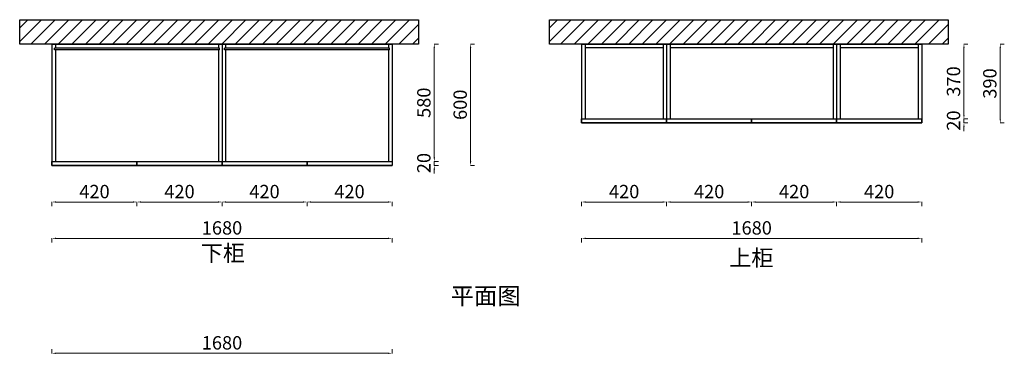
# Model space of a CAD drawing. Units: millimetres. Extents: x 178717 to 183753, y -294189 to -289081.
# Drawn here: x 178888 to 183753, y -290802 to -289081 of the extents above; entities that cross this region are included whole.
import ezdxf

# ---------------------------------------------------------------- set-up
doc = ezdxf.new("R2010")
doc.units = ezdxf.units.MM
doc.layers.add('墙', color=7, linetype='Continuous')
doc.layers.add('柜体', color=255, linetype='Continuous')
doc.styles.add('ZM3', font='txt')
doc.styles.add('宋体', font='txt', dxfattribs={"width": 0.8})
doc.dimstyles.new('常用', dxfattribs={"dimtxt": 66, "dimasz": 20, "dimexe": 20, "dimexo": 10, "dimgap": 10, "dimtad": 1, "dimdec": 0, "dimdsep": 46, "dimtxsty": '宋体', "dimcen": 40, "dimadec": 0, "dimazin": 0, "dimtfac": 1, "dimtdec": 0, "dimtix": 1, "dimtmove": 1, "dimatfit": 3, "dimfxl": 1.25, "dimfxlon": 1, "dimlwd": 9, "dimlwe": 9, "dimarcsym": 0})

# ---------------------------------------------------------------- blocks, each defined once
blk = doc.blocks.new('*D58')
at = {"color": 0, "lineweight": 9, "transparency": 16777216}
for p, q in [((179047.8, -290159), (179047.8, -290180.3)), ((180707.8, -290160.3), (179067.8, -290160.3)), ((180727.8, -290159), (180727.8, -290180.3))]:
    blk.add_line(p, q, dxfattribs=at)
at = {"color": 0, "transparency": 16777216}
for points in [[(179067.8, -290157), (179067.8, -290163.6), (179047.8, -290160.3)], [(180707.8, -290157), (180707.8, -290163.6), (180727.8, -290160.3)]]:
    blk.add_solid(points, dxfattribs=at)
at = {"layer": 'Defpoints', "color": 0, "transparency": 16777216}
for p in [(179047.8, -289800.6), (180727.8, -289800.6), (179047.8, -290160.3)]:
    blk.add_point(p, dxfattribs=at)
at = {"color": 0, "transparency": 16777216, "insert": (179887.8, -290117.3), "char_height": 66, "attachment_point": 5, "style": '宋体'}
blk.add_mtext('1680', dxfattribs=at)
blk = doc.blocks.new('*D59')
at = {"color": 0, "lineweight": 9, "transparency": 16777216}
for p, q in [((179887.8, -289979.7), (179887.8, -290000.9)), ((179907.8, -289980.9), (180287.8, -289980.9)), ((180307.8, -289979.7), (180307.8, -290000.9))]:
    blk.add_line(p, q, dxfattribs=at)
at = {"color": 0, "transparency": 16777216}
for points in [[(179907.8, -289977.6), (179907.8, -289984.3), (179887.8, -289980.9)], [(180287.8, -289977.6), (180287.8, -289984.3), (180307.8, -289980.9)]]:
    blk.add_solid(points, dxfattribs=at)
at = {"layer": 'Defpoints', "color": 0, "transparency": 16777216}
for p in [(179887.8, -289800.6), (180307.8, -289800.6), (180307.8, -289980.9)]:
    blk.add_point(p, dxfattribs=at)
at = {"color": 0, "transparency": 16777216, "insert": (180097.8, -289937.9), "char_height": 66, "attachment_point": 5, "style": '宋体'}
blk.add_mtext('420', dxfattribs=at)
blk = doc.blocks.new('*D60')
at = {"color": 0, "lineweight": 9, "transparency": 16777216}
for p, q in [((179467.8, -289979.7), (179467.8, -290000.9)), ((179487.8, -289980.9), (179867.8, -289980.9)), ((179887.8, -289979.7), (179887.8, -290000.9))]:
    blk.add_line(p, q, dxfattribs=at)
at = {"color": 0, "transparency": 16777216}
for points in [[(179487.8, -289977.6), (179487.8, -289984.3), (179467.8, -289980.9)], [(179867.8, -289977.6), (179867.8, -289984.3), (179887.8, -289980.9)]]:
    blk.add_solid(points, dxfattribs=at)
at = {"layer": 'Defpoints', "color": 0, "transparency": 16777216}
for p in [(179467.8, -289800.6), (179887.8, -289800.6), (179887.8, -289980.9)]:
    blk.add_point(p, dxfattribs=at)
at = {"color": 0, "transparency": 16777216, "insert": (179677.8, -289937.9), "char_height": 66, "attachment_point": 5, "style": '宋体'}
blk.add_mtext('420', dxfattribs=at)
blk = doc.blocks.new('*D61')
at = {"color": 0, "lineweight": 9, "transparency": 16777216}
for p, q in [((179047.8, -289979.7), (179047.8, -290000.9)), ((179067.8, -289980.9), (179447.8, -289980.9)), ((179467.8, -289979.7), (179467.8, -290000.9))]:
    blk.add_line(p, q, dxfattribs=at)
at = {"color": 0, "transparency": 16777216}
for points in [[(179067.8, -289977.6), (179067.8, -289984.3), (179047.8, -289980.9)], [(179447.8, -289977.6), (179447.8, -289984.3), (179467.8, -289980.9)]]:
    blk.add_solid(points, dxfattribs=at)
at = {"layer": 'Defpoints', "color": 0, "transparency": 16777216}
for p in [(179047.8, -289800.6), (179467.8, -289800.6), (179467.8, -289980.9)]:
    blk.add_point(p, dxfattribs=at)
at = {"color": 0, "transparency": 16777216, "insert": (179257.8, -289937.9), "char_height": 66, "attachment_point": 5, "style": '宋体'}
blk.add_mtext('420', dxfattribs=at)
blk = doc.blocks.new('*D62')
at = {"color": 0, "lineweight": 9, "transparency": 16777216}
for p, q in [((180307.8, -289979.7), (180307.8, -290000.9)), ((180327.8, -289980.9), (180707.8, -289980.9)), ((180727.8, -289979.7), (180727.8, -290000.9))]:
    blk.add_line(p, q, dxfattribs=at)
at = {"color": 0, "transparency": 16777216}
for points in [[(180327.8, -289977.6), (180327.8, -289984.3), (180307.8, -289980.9)], [(180707.8, -289977.6), (180707.8, -289984.3), (180727.8, -289980.9)]]:
    blk.add_solid(points, dxfattribs=at)
at = {"layer": 'Defpoints', "color": 0, "transparency": 16777216}
for p in [(180307.8, -289800.6), (180727.8, -289800.6), (180727.8, -289980.9)]:
    blk.add_point(p, dxfattribs=at)
at = {"color": 0, "transparency": 16777216, "insert": (180517.8, -289937.9), "char_height": 66, "attachment_point": 5, "style": '宋体'}
blk.add_mtext('420', dxfattribs=at)
blk = doc.blocks.new('*D63')
at = {"color": 0, "lineweight": 9, "transparency": 16777216}
for p, q in [((180936.7, -289760.6), (180936.7, -289740.6)), ((180935.5, -289780.6), (180956.7, -289780.6)), ((180935.5, -289800.6), (180956.7, -289800.6)), ((180936.7, -289800.6), (180936.7, -289780.6)), ((180936.7, -289820.6), (180936.7, -289840.6))]:
    blk.add_line(p, q, dxfattribs=at)
at = {"color": 0, "transparency": 16777216}
for points in [[(180933.4, -289760.6), (180940.1, -289760.6), (180936.7, -289780.6)], [(180933.4, -289820.6), (180940.1, -289820.6), (180936.7, -289800.6)]]:
    blk.add_solid(points, dxfattribs=at)
at = {"layer": 'Defpoints', "color": 0, "transparency": 16777216}
for p in [(180727.8, -289780.6), (180727.8, -289800.6), (180936.7, -289780.6)]:
    blk.add_point(p, dxfattribs=at)
at = {"color": 0, "transparency": 16777216, "insert": (180893.7, -289788.6), "char_height": 66, "attachment_point": 5, "rotation": 90, "style": '宋体'}
blk.add_mtext('20', dxfattribs=at)
blk = doc.blocks.new('*D64')
at = {"color": 0, "lineweight": 9, "transparency": 16777216}
for p, q in [((180935.5, -289200.6), (180956.7, -289200.6)), ((180936.7, -289760.6), (180936.7, -289220.6)), ((180935.5, -289780.6), (180956.7, -289780.6))]:
    blk.add_line(p, q, dxfattribs=at)
at = {"color": 0, "transparency": 16777216}
for points in [[(180933.4, -289220.6), (180940.1, -289220.6), (180936.7, -289200.6)], [(180933.4, -289760.6), (180940.1, -289760.6), (180936.7, -289780.6)]]:
    blk.add_solid(points, dxfattribs=at)
at = {"layer": 'Defpoints', "color": 0, "transparency": 16777216}
for p in [(180727.8, -289200.6), (180936.7, -289200.6), (180727.8, -289780.6)]:
    blk.add_point(p, dxfattribs=at)
at = {"color": 0, "transparency": 16777216, "insert": (180893.7, -289490.6), "char_height": 66, "attachment_point": 5, "rotation": 90, "style": '宋体'}
blk.add_mtext('580', dxfattribs=at)
blk = doc.blocks.new('*D65')
at = {"color": 0, "lineweight": 9, "transparency": 16777216}
for p, q in [((181114.8, -289200.6), (181136.1, -289200.6)), ((181116.1, -289780.6), (181116.1, -289220.6)), ((181114.8, -289800.6), (181136.1, -289800.6))]:
    blk.add_line(p, q, dxfattribs=at)
at = {"color": 0, "transparency": 16777216}
for points in [[(181112.8, -289220.6), (181119.4, -289220.6), (181116.1, -289200.6)], [(181112.8, -289780.6), (181119.4, -289780.6), (181116.1, -289800.6)]]:
    blk.add_solid(points, dxfattribs=at)
at = {"layer": 'Defpoints', "color": 0, "transparency": 16777216}
for p in [(180727.8, -289200.6), (181116.1, -289200.6), (180727.8, -289800.6)]:
    blk.add_point(p, dxfattribs=at)
at = {"color": 0, "transparency": 16777216, "insert": (181073.1, -289500.6), "char_height": 66, "attachment_point": 5, "rotation": 90, "style": '宋体'}
blk.add_mtext('600', dxfattribs=at)
blk = doc.blocks.new('*D31')
at = {"color": 0, "lineweight": 9, "transparency": 16777216}
for p, q in [((181664.8, -290159), (181664.8, -290180.3)), ((183324.8, -290160.3), (181684.8, -290160.3)), ((183344.8, -290159), (183344.8, -290180.3))]:
    blk.add_line(p, q, dxfattribs=at)
at = {"color": 0, "transparency": 16777216}
for points in [[(181684.8, -290157), (181684.8, -290163.6), (181664.8, -290160.3)], [(183324.8, -290157), (183324.8, -290163.6), (183344.8, -290160.3)]]:
    blk.add_solid(points, dxfattribs=at)
at = {"layer": 'Defpoints', "color": 0, "transparency": 16777216}
for p in [(181664.8, -289590.6), (183344.8, -289590.6), (181664.8, -290160.3)]:
    blk.add_point(p, dxfattribs=at)
at = {"color": 0, "transparency": 16777216, "insert": (182504.8, -290117.3), "char_height": 66, "attachment_point": 5, "style": '宋体'}
blk.add_mtext('1680', dxfattribs=at)
blk = doc.blocks.new('*D32')
at = {"color": 0, "lineweight": 9, "transparency": 16777216}
for p, q in [((182504.8, -289979.7), (182504.8, -290000.9)), ((182524.8, -289980.9), (182904.8, -289980.9)), ((182924.8, -289979.7), (182924.8, -290000.9))]:
    blk.add_line(p, q, dxfattribs=at)
at = {"color": 0, "transparency": 16777216}
for points in [[(182524.8, -289977.6), (182524.8, -289984.3), (182504.8, -289980.9)], [(182904.8, -289977.6), (182904.8, -289984.3), (182924.8, -289980.9)]]:
    blk.add_solid(points, dxfattribs=at)
at = {"layer": 'Defpoints', "color": 0, "transparency": 16777216}
for p in [(182504.8, -289590.6), (182924.8, -289590.6), (182924.8, -289980.9)]:
    blk.add_point(p, dxfattribs=at)
at = {"color": 0, "transparency": 16777216, "insert": (182714.8, -289937.9), "char_height": 66, "attachment_point": 5, "style": '宋体'}
blk.add_mtext('420', dxfattribs=at)
blk = doc.blocks.new('*D33')
at = {"color": 0, "lineweight": 9, "transparency": 16777216}
for p, q in [((182084.8, -289979.7), (182084.8, -290000.9)), ((182104.8, -289980.9), (182484.8, -289980.9)), ((182504.8, -289979.7), (182504.8, -290000.9))]:
    blk.add_line(p, q, dxfattribs=at)
at = {"color": 0, "transparency": 16777216}
for points in [[(182104.8, -289977.6), (182104.8, -289984.3), (182084.8, -289980.9)], [(182484.8, -289977.6), (182484.8, -289984.3), (182504.8, -289980.9)]]:
    blk.add_solid(points, dxfattribs=at)
at = {"layer": 'Defpoints', "color": 0, "transparency": 16777216}
for p in [(182084.8, -289590.6), (182504.8, -289590.6), (182504.8, -289980.9)]:
    blk.add_point(p, dxfattribs=at)
at = {"color": 0, "transparency": 16777216, "insert": (182294.8, -289937.9), "char_height": 66, "attachment_point": 5, "style": '宋体'}
blk.add_mtext('420', dxfattribs=at)
blk = doc.blocks.new('*D34')
at = {"color": 0, "lineweight": 9, "transparency": 16777216}
for p, q in [((181664.8, -289979.7), (181664.8, -290000.9)), ((181684.8, -289980.9), (182064.8, -289980.9)), ((182084.8, -289979.7), (182084.8, -290000.9))]:
    blk.add_line(p, q, dxfattribs=at)
at = {"color": 0, "transparency": 16777216}
for points in [[(181684.8, -289977.6), (181684.8, -289984.3), (181664.8, -289980.9)], [(182064.8, -289977.6), (182064.8, -289984.3), (182084.8, -289980.9)]]:
    blk.add_solid(points, dxfattribs=at)
at = {"layer": 'Defpoints', "color": 0, "transparency": 16777216}
for p in [(181664.8, -289590.6), (182084.8, -289590.6), (182084.8, -289980.9)]:
    blk.add_point(p, dxfattribs=at)
at = {"color": 0, "transparency": 16777216, "insert": (181874.8, -289937.9), "char_height": 66, "attachment_point": 5, "style": '宋体'}
blk.add_mtext('420', dxfattribs=at)
blk = doc.blocks.new('*D35')
at = {"color": 0, "lineweight": 9, "transparency": 16777216}
for p, q in [((182924.8, -289979.7), (182924.8, -290000.9)), ((182944.8, -289980.9), (183324.8, -289980.9)), ((183344.8, -289979.7), (183344.8, -290000.9))]:
    blk.add_line(p, q, dxfattribs=at)
at = {"color": 0, "transparency": 16777216}
for points in [[(182944.8, -289977.6), (182944.8, -289984.3), (182924.8, -289980.9)], [(183324.8, -289977.6), (183324.8, -289984.3), (183344.8, -289980.9)]]:
    blk.add_solid(points, dxfattribs=at)
at = {"layer": 'Defpoints', "color": 0, "transparency": 16777216}
for p in [(182924.8, -289590.6), (183344.8, -289590.6), (183344.8, -289980.9)]:
    blk.add_point(p, dxfattribs=at)
at = {"color": 0, "transparency": 16777216, "insert": (183134.8, -289937.9), "char_height": 66, "attachment_point": 5, "style": '宋体'}
blk.add_mtext('420', dxfattribs=at)
blk = doc.blocks.new('*D36')
at = {"color": 0, "lineweight": 9, "transparency": 16777216}
for p, q in [((183553.7, -289550.6), (183553.7, -289530.6)), ((183552.5, -289570.6), (183573.7, -289570.6)), ((183552.5, -289590.6), (183573.7, -289590.6)), ((183553.7, -289590.6), (183553.7, -289570.6)), ((183553.7, -289610.6), (183553.7, -289630.6))]:
    blk.add_line(p, q, dxfattribs=at)
at = {"color": 0, "transparency": 16777216}
for points in [[(183550.4, -289550.6), (183557.1, -289550.6), (183553.7, -289570.6)], [(183550.4, -289610.6), (183557.1, -289610.6), (183553.7, -289590.6)]]:
    blk.add_solid(points, dxfattribs=at)
at = {"layer": 'Defpoints', "color": 0, "transparency": 16777216}
for p in [(183344.8, -289570.6), (183344.8, -289590.6), (183553.7, -289570.6)]:
    blk.add_point(p, dxfattribs=at)
at = {"color": 0, "transparency": 16777216, "insert": (183510.7, -289578.6), "char_height": 66, "attachment_point": 5, "rotation": 90, "style": '宋体'}
blk.add_mtext('20', dxfattribs=at)
blk = doc.blocks.new('*D37')
at = {"color": 0, "lineweight": 9, "transparency": 16777216}
for p, q in [((183552.5, -289200.6), (183573.7, -289200.6)), ((183553.7, -289550.6), (183553.7, -289220.6)), ((183552.5, -289570.6), (183573.7, -289570.6))]:
    blk.add_line(p, q, dxfattribs=at)
at = {"color": 0, "transparency": 16777216}
for points in [[(183550.4, -289220.6), (183557.1, -289220.6), (183553.7, -289200.6)], [(183550.4, -289550.6), (183557.1, -289550.6), (183553.7, -289570.6)]]:
    blk.add_solid(points, dxfattribs=at)
at = {"layer": 'Defpoints', "color": 0, "transparency": 16777216}
for p in [(183344.8, -289200.6), (183553.7, -289200.6), (183344.8, -289570.6)]:
    blk.add_point(p, dxfattribs=at)
at = {"color": 0, "transparency": 16777216, "insert": (183510.7, -289385.6), "char_height": 66, "attachment_point": 5, "rotation": 90, "style": '宋体'}
blk.add_mtext('370', dxfattribs=at)
blk = doc.blocks.new('*D38')
at = {"color": 0, "lineweight": 9, "transparency": 16777216}
for p, q in [((183731.9, -289200.6), (183753.1, -289200.6)), ((183733.1, -289570.6), (183733.1, -289220.6)), ((183731.9, -289590.6), (183753.1, -289590.6))]:
    blk.add_line(p, q, dxfattribs=at)
at = {"color": 0, "transparency": 16777216}
for points in [[(183729.8, -289220.6), (183736.4, -289220.6), (183733.1, -289200.6)], [(183729.8, -289570.6), (183736.4, -289570.6), (183733.1, -289590.6)]]:
    blk.add_solid(points, dxfattribs=at)
at = {"layer": 'Defpoints', "color": 0, "transparency": 16777216}
for p in [(183344.8, -289200.6), (183733.1, -289200.6), (183344.8, -289590.6)]:
    blk.add_point(p, dxfattribs=at)
at = {"color": 0, "transparency": 16777216, "insert": (183690.1, -289395.6), "char_height": 66, "attachment_point": 5, "rotation": 90, "style": '宋体'}
blk.add_mtext('390', dxfattribs=at)
blk = doc.blocks.new('*D44')
at = {"color": 0, "lineweight": 9, "transparency": 16777216}
for p, q in [((179047.8, -290729.2), (179047.8, -290707.9)), ((180727.8, -290729.2), (180727.8, -290707.9)), ((180707.8, -290727.9), (179067.8, -290727.9))]:
    blk.add_line(p, q, dxfattribs=at)
at = {"color": 0, "transparency": 16777216}
for points in [[(179067.8, -290724.6), (179067.8, -290731.3), (179047.8, -290727.9)], [(180707.8, -290724.6), (180707.8, -290731.3), (180727.8, -290727.9)]]:
    blk.add_solid(points, dxfattribs=at)
at = {"layer": 'Defpoints', "color": 0, "transparency": 16777216}
for p in [(179047.8, -290727.9), (179047.8, -291091.7), (180727.8, -291091.7)]:
    blk.add_point(p, dxfattribs=at)
at = {"color": 0, "transparency": 16777216, "insert": (179887.8, -290684.9), "char_height": 66, "attachment_point": 5, "style": '宋体'}
blk.add_mtext('1680', dxfattribs=at)

msp = doc.modelspace()

# ---------------------------------------------------------------- hatches: boundary and pattern name
at = {"layer": '墙'}
h = msp.add_hatch(dxfattribs=at)
h.set_pattern_fill('ANSI31', color=8, scale=15)
h.set_pattern_definition([(45, (-61031.58, 21897.882), (-33.6759605, 33.6759605), [])])
h.paths.add_polyline_path([(180858.3, -289200.6), (180858.3, -289080.6), (178888.2, -289080.6), (178888.2, -289200.6)])
h = msp.add_hatch(dxfattribs=at)
h.set_pattern_fill('ANSI31', color=8, scale=15)
h.set_pattern_definition([(45, (-58414.556, 21897.882), (-33.6759605, 33.6759605), [])])
h.paths.add_polyline_path([(183475.4, -289200.6), (183475.4, -289080.6), (181505.2, -289080.6), (181505.2, -289200.6)])

# ---------------------------------------------------------------- linework, layer by layer
at = {"layer": '墙', "color": 8}
for p, q in [((178888.2, -289080.6), (180858.3, -289080.6)), ((178888.2, -289200.6), (178888.2, -289080.6)), ((180858.3, -289080.6), (180858.3, -289200.6)), ((181505.2, -289080.6), (183475.4, -289080.6)), ((181505.2, -289200.6), (181505.2, -289080.6)), ((183475.4, -289080.6), (183475.4, -289200.6)), ((180858.3, -289200.6), (178888.2, -289200.6)), ((183475.4, -289200.6), (181505.2, -289200.6))]:
    msp.add_line(p, q, dxfattribs=at)
at = {"layer": '柜体', "color": 0}
for p, q in [((179047.8, -289200.6), (179047.8, -289780.6)), ((179047.8, -289200.6), (179887.8, -289200.6)), ((179047.8, -289200.6), (179047.8, -289780.6)), ((179047.8, -289200.6), (179047.8, -289800.6)), ((179887.8, -289200.6), (179887.8, -289780.6)), ((179887.8, -289200.6), (179887.8, -289780.6)), ((179887.8, -289200.6), (180727.8, -289200.6)), ((179887.8, -289200.6), (179887.8, -289780.6)), ((180727.8, -289200.6), (180727.8, -289780.6)), ((181664.8, -289200.6), (181664.8, -289570.6)), ((181664.8, -289200.6), (181664.8, -289570.6)), ((181664.8, -289200.6), (182084.8, -289200.6)), ((181664.8, -289200.6), (181664.8, -289590.6)), ((181682.8, -289200.6), (181682.8, -289570.6)), ((181682.8, -289218.6), (182066.8, -289218.6)), ((182066.8, -289200.6), (182066.8, -289570.6)), ((182084.8, -289200.6), (182924.8, -289200.6)), ((182084.8, -289200.6), (182084.8, -289590.6)), ((182084.8, -289200.6), (182084.8, -289570.6)), ((182084.8, -289200.6), (182084.8, -289570.6)), ((182084.8, -289200.6), (182084.8, -289570.6)), ((182102.8, -289200.6), (182102.8, -289570.6)), ((182102.8, -289218.6), (182906.8, -289218.6)), ((182906.8, -289200.6), (182906.8, -289570.6)), ((182924.8, -289200.6), (182924.8, -289570.6)), ((182924.8, -289200.6), (182924.8, -289570.6)), ((182924.8, -289200.6), (182924.8, -289570.6)), ((182924.8, -289200.6), (182924.8, -289590.6)), ((182924.8, -289200.6), (182924.8, -289590.6)), ((182924.8, -289200.6), (183344.8, -289200.6)), ((182924.8, -289200.6), (182924.8, -289590.6)), ((182942.8, -289200.6), (182942.8, -289570.6)), ((182942.8, -289218.6), (183326.8, -289218.6)), ((183326.8, -289200.6), (183326.8, -289570.6)), ((183344.8, -289200.6), (183344.8, -289570.6)), ((183344.8, -289200.6), (183344.8, -289570.6)), ((183344.8, -289200.6), (183344.8, -289570.6)), ((183344.8, -289200.6), (183344.8, -289570.6)), ((183344.8, -289200.6), (183344.8, -289590.6)), ((179874.8, -289220.6), (179060.8, -289220.6)), ((179060.8, -289229.6), (179060.8, -289220.6)), ((179874.8, -289229.6), (179060.8, -289229.6)), ((179065.8, -289229.6), (179065.8, -289780.6)), ((179869.8, -289229.6), (179869.8, -289780.6)), ((179874.8, -289229.6), (179874.8, -289220.6)), ((180714.8, -289220.6), (179900.8, -289220.6)), ((179900.8, -289229.6), (179900.8, -289220.6)), ((180714.8, -289229.6), (179900.8, -289229.6)), ((179905.8, -289229.6), (179905.8, -289780.6)), ((180709.8, -289229.6), (180709.8, -289780.6)), ((180714.8, -289229.6), (180714.8, -289220.6)), ((181664.8, -289590.6), (181664.8, -289570.6)), ((181664.8, -289590.6), (181664.8, -289570.6)), ((181664.8, -289590.6), (181664.8, -289570.6)), ((181664.8, -289590.6), (181664.8, -289570.6)), ((181664.8, -289590.6), (181664.8, -289570.6)), ((181664.8, -289590.6), (181664.8, -289570.6)), ((181664.8, -289590.6), (181664.8, -289570.6)), ((181664.8, -289590.6), (181664.8, -289570.6)), ((181664.8, -289590.6), (181664.8, -289570.6)), ((181664.8, -289570.6), (182084.8, -289570.6)), ((181664.8, -289590.6), (181664.8, -289570.6)), ((181664.8, -289590.6), (182084.8, -289590.6)), ((182084.8, -289570.6), (182924.8, -289570.6)), ((182084.8, -289590.6), (182084.8, -289570.6)), ((182084.8, -289590.6), (182084.8, -289570.6)), ((182084.8, -289590.6), (182084.8, -289570.6)), ((182084.8, -289590.6), (182084.8, -289570.6)), ((182084.8, -289590.6), (182084.8, -289570.6)), ((182084.8, -289590.6), (182084.8, -289570.6)), ((182084.8, -289590.6), (182084.8, -289570.6)), ((182084.8, -289590.6), (182084.8, -289570.6)), ((182084.8, -289590.6), (182084.8, -289570.6)), ((182084.8, -289590.6), (182924.8, -289590.6)), ((182504.8, -289590.6), (182504.8, -289570.6)), ((182924.8, -289590.6), (182924.8, -289570.6)), ((182924.8, -289590.6), (182924.8, -289570.6)), ((182924.8, -289590.6), (182924.8, -289570.6)), ((182924.8, -289590.6), (182924.8, -289570.6)), ((182924.8, -289590.6), (182924.8, -289570.6)), ((182924.8, -289590.6), (182924.8, -289570.6)), ((182924.8, -289590.6), (182924.8, -289570.6)), ((182924.8, -289590.6), (182924.8, -289570.6)), ((182924.8, -289590.6), (182924.8, -289570.6)), ((182924.8, -289570.6), (183344.8, -289570.6)), ((182924.8, -289590.6), (183344.8, -289590.6)), ((183344.8, -289590.6), (183344.8, -289570.6)), ((183344.8, -289590.6), (183344.8, -289570.6)), ((183344.8, -289590.6), (183344.8, -289570.6)), ((183344.8, -289590.6), (183344.8, -289570.6)), ((183344.8, -289590.6), (183344.8, -289570.6)), ((183344.8, -289590.6), (183344.8, -289570.6)), ((183344.8, -289590.6), (183344.8, -289570.6)), ((183344.8, -289590.6), (183344.8, -289570.6)), ((183344.8, -289590.6), (183344.8, -289570.6)), ((179047.8, -289800.6), (179047.8, -289780.6)), ((179047.8, -289780.6), (179887.8, -289780.6)), ((179047.8, -289800.6), (179047.8, -289780.6)), ((179047.8, -289800.6), (179047.8, -289780.6)), ((179047.8, -289800.6), (179047.8, -289780.6)), ((179047.8, -289800.6), (179047.8, -289780.6)), ((179047.8, -289800.6), (179047.8, -289780.6)), ((179047.8, -289800.6), (179047.8, -289780.6)), ((179047.8, -289800.6), (179047.8, -289780.6)), ((179047.8, -289800.6), (179047.8, -289780.6)), ((179047.8, -289800.6), (179887.8, -289800.6)), ((179467.8, -289800.6), (179467.8, -289780.6)), ((179887.8, -289800.6), (179887.8, -289780.6)), ((179887.8, -289780.6), (180727.8, -289780.6)), ((179887.8, -289800.6), (179887.8, -289780.6)), ((179887.8, -289800.6), (179887.8, -289780.6)), ((179887.8, -289800.6), (179887.8, -289780.6)), ((179887.8, -289800.6), (179887.8, -289780.6)), ((179887.8, -289800.6), (179887.8, -289780.6)), ((179887.8, -289800.6), (179887.8, -289780.6)), ((179887.8, -289800.6), (179887.8, -289780.6)), ((179887.8, -289800.6), (179887.8, -289780.6)), ((179887.8, -289800.6), (180727.8, -289800.6)), ((180307.8, -289800.6), (180307.8, -289780.6))]:
    msp.add_line(p, q, dxfattribs=at)
at = {"layer": '柜体', "color": 0, "ltscale": 2000}
for p, q in [((179065.8, -289200.6), (179065.8, -289220.6)), ((179869.8, -289200.6), (179869.8, -289220.6)), ((179905.8, -289200.6), (179905.8, -289220.6)), ((180709.8, -289200.6), (180709.8, -289220.6))]:
    msp.add_line(p, q, dxfattribs=at)
at = {"layer": '柜体', "color": 0}
for points in [[(181664.8, -289570.6), (182084.8, -289570.6), (182084.8, -289590.6), (181664.8, -289590.6)], [(182084.8, -289570.6), (182504.8, -289570.6), (182504.8, -289590.6), (182084.8, -289590.6)], [(182504.8, -289570.6), (182924.8, -289570.6), (182924.8, -289590.6), (182504.8, -289590.6)], [(182924.8, -289570.6), (183344.8, -289570.6), (183344.8, -289590.6), (182924.8, -289590.6)], [(179047.8, -289780.6), (179467.8, -289780.6), (179467.8, -289800.6), (179047.8, -289800.6)], [(179467.8, -289780.6), (179887.8, -289780.6), (179887.8, -289800.6), (179467.8, -289800.6)], [(179887.8, -289780.6), (180307.8, -289780.6), (180307.8, -289800.6), (179887.8, -289800.6)], [(180307.8, -289780.6), (180727.8, -289780.6), (180727.8, -289800.6), (180307.8, -289800.6)]]:
    msp.add_lwpolyline(points, close=True, dxfattribs=at)

# ---------------------------------------------------------------- texts
at = {"color": 0, "attachment_point": 1, "style": 'ZM3'}
for s, insert, char_height, width in [('{\\fSimSun|b0|i0|c134|p2;下柜}', (179783.5, -290193.1), 79.827, 6274.626), ('{\\fSimSun|b0|i0|c134|p2;上柜}', (182394.3, -290216.7), 79.827, 6274.626), ('{\\fSimSun|b0|i0|c134|p2;平面图}', (181017.8, -290402.6), 84.416, 6635.323)]:
    msp.add_mtext(s, dxfattribs=dict(at, insert=insert, char_height=char_height, width=width))

# ---------------------------------------------------------------- dimensions: what is measured, and where the dimension line sits
at = {"color": 0}
for base, p1, p2, angle, picture, middle in [((180936.7, -289200.6), (180727.8, -289780.6), (180727.8, -289200.6), 90, '*D64', (180893.7, -289490.6)), ((181116.1, -289200.6), (180727.8, -289800.6), (180727.8, -289200.6), 90, '*D65', (181073.1, -289500.6)), ((183553.7, -289200.6), (183344.8, -289570.6), (183344.8, -289200.6), 90, '*D37', (183510.7, -289385.6)), ((183733.1, -289200.6), (183344.8, -289590.6), (183344.8, -289200.6), 90, '*D38', (183690.1, -289395.6)), ((181664.8, -290160.3), (183344.8, -289590.6), (181664.8, -289590.6), 180, '*D31', (182504.8, -290117.3)), ((179047.8, -290160.3), (180727.8, -289800.6), (179047.8, -289800.6), 180, '*D58', (179887.8, -290117.3)), ((179047.8, -290727.9), (180727.8, -291091.7), (179047.8, -291091.7), 180, '*D44', (179887.8, -290684.9))]:
    dim = msp.add_linear_dim(base=base, p1=p1, p2=p2, angle=angle, dimstyle='常用', dxfattribs=at)
    dim.commit()
    dim.dimension.update_dxf_attribs({"geometry": picture, "text_midpoint": middle})
for base, p1, p2, picture, middle in [((183553.7, -289570.6), (183344.8, -289590.6), (183344.8, -289570.6), '*D36', (183553.7, -289578.6)), ((180936.7, -289780.6), (180727.8, -289800.6), (180727.8, -289780.6), '*D63', (180936.7, -289788.6))]:
    dim = msp.add_linear_dim(base=base, p1=p1, p2=p2, angle=90, dimstyle='常用', dxfattribs=at)
    dim.commit()
    dim.dimension.update_dxf_attribs({"geometry": picture, "text_midpoint": middle, "dimtype": 128})
for base, p1, p2, picture, middle in [((182084.8, -289980.9), (181664.8, -289590.6), (182084.8, -289590.6), '*D34', (181874.8, -289937.9)), ((182504.8, -289980.9), (182084.8, -289590.6), (182504.8, -289590.6), '*D33', (182294.8, -289937.9)), ((182924.8, -289980.9), (182504.8, -289590.6), (182924.8, -289590.6), '*D32', (182714.8, -289937.9)), ((183344.8, -289980.9), (182924.8, -289590.6), (183344.8, -289590.6), '*D35', (183134.8, -289937.9)), ((179467.8, -289980.9), (179047.8, -289800.6), (179467.8, -289800.6), '*D61', (179257.8, -289937.9)), ((179887.8, -289980.9), (179467.8, -289800.6), (179887.8, -289800.6), '*D60', (179677.8, -289937.9)), ((180307.8, -289980.9), (179887.8, -289800.6), (180307.8, -289800.6), '*D59', (180097.8, -289937.9)), ((180727.8, -289980.9), (180307.8, -289800.6), (180727.8, -289800.6), '*D62', (180517.8, -289937.9))]:
    dim = msp.add_linear_dim(base=base, p1=p1, p2=p2, dimstyle='常用', dxfattribs=at)
    dim.commit()
    dim.dimension.update_dxf_attribs({"geometry": picture, "text_midpoint": middle})

doc.saveas('drawing.dxf')
